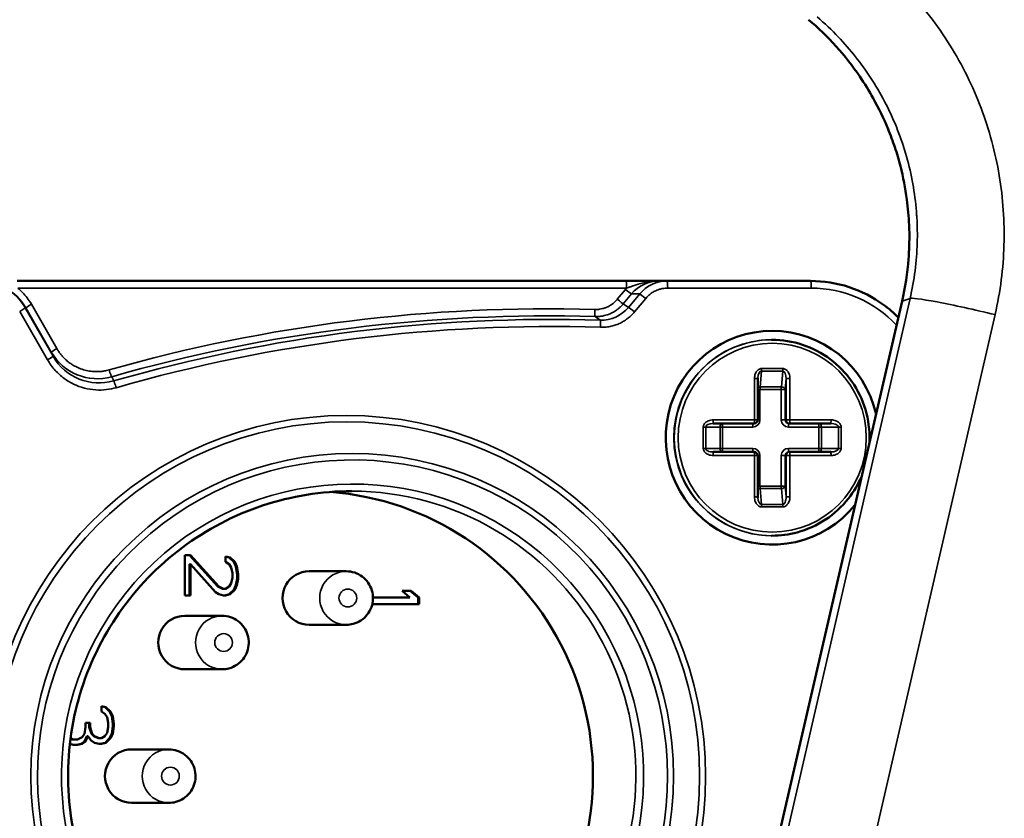
# Model space of a CAD drawing. Units: millimetres. Extents: x 75 to 4116, y 58 to 3163.
# Drawn here: x 1723 to 1751, y 256 to 278 of the extents above; entities that cross this region are included whole.
import ezdxf

# ---------------------------------------------------------------- set-up
doc = ezdxf.new("R2010")
doc.units = ezdxf.units.MM
doc.header["$LTSCALE"] = 15
doc.layers.add('Visible (ANSI)', color=7, linetype='Continuous', lineweight=50)
doc.layers.add('Visible Narrow (ANSI)', color=7, linetype='Continuous', lineweight=35)

msp = doc.modelspace()

# ---------------------------------------------------------------- linework, layer by layer
at = {"layer": 'Visible (ANSI)'}
for p, q in [((1740.283, 270.755), (1723.195, 270.755)), ((1740.485, 270.755), (1740.446, 270.755)), ((1740.651, 270.755), (1740.598, 270.755)), ((1741.215, 270.755), (1741.436, 270.755)), ((1741.215, 270.755), (1741.215, 270.755)), ((1745.465, 270.755), (1741.436, 270.755)), ((1748.032, 270.186), (1727.327, 180.502)), ((1744.378, 269.105), (1744.365, 269.105)), ((1743.98, 266.855), (1743.98, 268.013)), ((1742.726, 266.755), (1743.88, 266.755)), ((1744.85, 266.755), (1744.876, 266.755)), ((1744.876, 266.755), (1746.03, 266.755)), ((1743.88, 265.955), (1742.726, 265.955)), ((1744.85, 265.955), (1744.876, 265.955)), ((1746.03, 265.955), (1744.876, 265.955)), ((1743.98, 264.696), (1743.98, 265.855)), ((1744.378, 263.605), (1744.365, 263.605)), ((1728.059, 263.055), (1727.9, 263.055)), ((1727.9, 263.055), (1727.9, 261.93)), ((1728.828, 262.18), (1728.033, 263.055)), ((1728.854, 262.18), (1728.059, 263.055)), ((1729.044, 263.023), (1729.044, 262.867)), ((1729.172, 262.992), (1729.044, 263.023)), ((1729.145, 262.992), (1729.044, 263.017)), ((1729.044, 262.867), (1729.14, 262.805)), ((1729.273, 262.867), (1729.145, 262.992)), ((1729.172, 262.992), (1729.145, 262.992)), ((1729.299, 262.867), (1729.172, 262.992)), ((1729.336, 262.742), (1729.273, 262.867)), ((1729.299, 262.867), (1729.273, 262.867)), ((1729.362, 262.742), (1729.299, 262.867)), ((1728.033, 261.93), (1728.033, 262.805)), ((1728.059, 262.805), (1728.033, 262.805)), ((1728.059, 262.805), (1728.758, 262.023)), ((1728.059, 261.93), (1728.059, 262.805)), ((1729.14, 262.805), (1729.203, 262.711)), ((1729.203, 262.711), (1729.235, 262.555)), ((1729.368, 262.523), (1729.336, 262.742)), ((1729.362, 262.742), (1729.336, 262.742)), ((1729.394, 262.523), (1729.362, 262.742)), ((1731.387, 262.605), (1732.432, 262.605)), ((1729.235, 262.43), (1729.203, 262.273)), ((1729.235, 262.555), (1729.235, 262.43)), ((1729.336, 262.211), (1729.368, 262.398)), ((1729.362, 262.211), (1729.394, 262.398)), ((1729.368, 262.398), (1729.368, 262.523)), ((1729.394, 262.523), (1729.368, 262.523)), ((1729.394, 262.398), (1729.368, 262.398)), ((1729.394, 262.398), (1729.394, 262.523)), ((1728.758, 262.023), (1728.854, 261.961)), ((1728.955, 262.117), (1728.828, 262.18)), ((1728.854, 262.18), (1728.828, 262.18)), ((1728.981, 262.117), (1728.854, 262.18)), ((1728.981, 262.117), (1728.955, 262.117)), ((1729.044, 262.117), (1728.981, 262.117)), ((1729.14, 262.18), (1729.044, 262.117)), ((1729.203, 262.273), (1729.14, 262.18)), ((1729.145, 261.961), (1729.273, 262.086)), ((1729.172, 261.961), (1729.299, 262.086)), ((1729.273, 262.086), (1729.336, 262.211)), ((1729.299, 262.086), (1729.273, 262.086)), ((1729.299, 262.086), (1729.362, 262.211)), ((1729.362, 262.211), (1729.336, 262.211)), ((1733.998, 262.055), (1734.22, 261.867)), ((1734.252, 262.055), (1733.998, 262.055)), ((1734.449, 261.867), (1734.226, 262.055)), ((1734.475, 261.867), (1734.252, 262.055)), ((1727.9, 261.93), (1728.059, 261.93)), ((1728.854, 261.961), (1728.981, 261.93)), ((1728.981, 261.93), (1729.044, 261.93)), ((1729.018, 261.93), (1729.145, 261.961)), ((1729.044, 261.93), (1729.172, 261.961)), ((1729.172, 261.961), (1729.145, 261.961)), ((1734.22, 261.867), (1733.181, 261.867)), ((1734.475, 261.867), (1734.449, 261.867)), ((1734.449, 261.68), (1734.449, 261.867)), ((1734.475, 261.68), (1734.475, 261.867)), ((1733.161, 261.68), (1734.475, 261.68)), ((1727.9, 261.355), (1728.946, 261.355)), ((1731.387, 261.105), (1732.432, 261.105)), ((1727.9, 259.855), (1728.946, 259.855)), ((1725.558, 258.823), (1725.558, 258.667)), ((1725.685, 258.792), (1725.558, 258.823)), ((1725.659, 258.792), (1725.558, 258.817)), ((1725.786, 258.667), (1725.659, 258.792)), ((1725.685, 258.792), (1725.659, 258.792)), ((1725.812, 258.667), (1725.685, 258.792)), ((1725.558, 258.667), (1725.653, 258.605)), ((1725.653, 258.605), (1725.717, 258.511)), ((1725.717, 258.511), (1725.749, 258.355)), ((1725.85, 258.542), (1725.786, 258.667)), ((1725.812, 258.667), (1725.786, 258.667)), ((1725.876, 258.542), (1725.812, 258.667)), ((1725.881, 258.323), (1725.85, 258.542)), ((1725.876, 258.542), (1725.85, 258.542)), ((1725.908, 258.323), (1725.876, 258.542)), ((1725.113, 258.23), (1725.081, 258.042)), ((1725.113, 258.355), (1725.113, 258.23)), ((1725.24, 258.355), (1725.113, 258.355)), ((1725.214, 258.23), (1725.214, 258.355)), ((1725.277, 258.042), (1725.214, 258.23)), ((1725.24, 258.23), (1725.214, 258.23)), ((1725.24, 258.23), (1725.24, 258.355)), ((1725.303, 258.042), (1725.24, 258.23)), ((1725.749, 258.23), (1725.717, 258.073)), ((1725.749, 258.355), (1725.749, 258.23)), ((1725.85, 258.042), (1725.881, 258.261)), ((1725.876, 258.042), (1725.908, 258.261)), ((1725.881, 258.261), (1725.881, 258.323)), ((1725.908, 258.323), (1725.881, 258.323)), ((1725.908, 258.261), (1725.881, 258.261)), ((1725.908, 258.261), (1725.908, 258.323)), ((1724.737, 257.886), (1724.69, 257.909)), ((1724.699, 257.917), (1724.691, 257.917)), ((1724.699, 257.917), (1724.692, 257.924)), ((1724.763, 257.886), (1724.699, 257.917)), ((1724.763, 257.886), (1724.737, 257.886)), ((1724.89, 257.886), (1724.763, 257.886)), ((1725.017, 257.948), (1724.89, 257.886)), ((1725.081, 258.042), (1725.017, 257.948)), ((1725.087, 257.823), (1725.15, 257.98)), ((1725.113, 257.823), (1725.176, 257.98)), ((1725.176, 257.98), (1725.15, 257.98)), ((1725.176, 257.98), (1725.272, 257.855)), ((1725.341, 257.98), (1725.277, 258.042)), ((1725.303, 258.042), (1725.277, 258.042)), ((1725.367, 257.98), (1725.303, 258.042)), ((1725.468, 257.917), (1725.341, 257.98)), ((1725.367, 257.98), (1725.341, 257.98)), ((1725.494, 257.917), (1725.367, 257.98)), ((1725.494, 257.917), (1725.468, 257.917)), ((1725.558, 257.917), (1725.494, 257.917)), ((1725.653, 257.98), (1725.558, 257.917)), ((1725.717, 258.073), (1725.653, 257.98)), ((1725.659, 257.792), (1725.786, 257.917)), ((1725.685, 257.792), (1725.812, 257.917)), ((1725.786, 257.917), (1725.85, 258.042)), ((1725.812, 257.917), (1725.786, 257.917)), ((1725.812, 257.917), (1725.876, 258.042)), ((1725.876, 258.042), (1725.85, 258.042)), ((1724.672, 257.76), (1724.763, 257.73)), ((1724.763, 257.73), (1724.89, 257.73)), ((1724.864, 257.73), (1724.991, 257.761)), ((1724.89, 257.73), (1725.017, 257.761)), ((1724.991, 257.761), (1725.087, 257.823)), ((1725.017, 257.761), (1724.991, 257.761)), ((1725.017, 257.761), (1725.113, 257.823)), ((1725.113, 257.823), (1725.087, 257.823)), ((1725.272, 257.855), (1725.367, 257.792)), ((1725.367, 257.792), (1725.494, 257.761)), ((1725.494, 257.761), (1725.558, 257.761)), ((1725.532, 257.761), (1725.659, 257.792)), ((1725.558, 257.761), (1725.685, 257.792)), ((1725.685, 257.792), (1725.659, 257.792)), ((1726.406, 257.605), (1727.451, 257.605)), ((1726.406, 256.105), (1727.451, 256.105))]:
    msp.add_line(p, q, dxfattribs=at)
for centre, start, end in [((1743.88, 266.855), 270, 0), ((1743.88, 265.855), 0, 90)]:
    msp.add_arc(centre, 0.1, start, end, dxfattribs=at)
for centre, major_axis, start_param, end_param in [((1744.387, 266.355), (0, -3), 1.794098, 7.17522), ((1731.387, 256.855), (0, 8), 4.176299, 6.207651), ((1744.282, 266.355), (0, -1.8), 6.069335, 6.069347), ((1744.282, 266.355), (0, -1.8), 0.341746, 0.341757), ((1731.387, 261.855), (0, 0.75), 0, 3.141593), ((1727.9, 260.605), (0, 0.75), 0, 3.141593), ((1726.406, 256.855), (0, 0.75), 0, 3.141593)]:
    msp.add_ellipse(centre, major_axis=major_axis, ratio=0.996195, start_param=start_param, end_param=end_param, dxfattribs=at)
for points, knots in [([(1745.407, 278.09), (1745.68, 277.859), (1745.938, 277.609), (1746.42, 277.074), (1746.643, 276.791), (1746.98, 276.296), (1747.106, 276.092), (1747.379, 275.604), (1747.518, 275.316), (1747.708, 274.852), (1747.772, 274.68), (1747.887, 274.334), (1747.939, 274.158), (1748.064, 273.672), (1748.125, 273.357), (1748.199, 272.802), (1748.22, 272.563), (1748.238, 272.143), (1748.239, 271.963), (1748.231, 271.648), (1748.224, 271.513), (1748.184, 270.975), (1748.123, 270.577), (1748.032, 270.186)], [-0.8701247, -0.8701247, -0.8701247, -0.8701247, -0.7628427, -0.7628427, -0.6557817, -0.6557817, -0.5844804, -0.5844804, -0.4893837, -0.4893837, -0.4350634, -0.4350634, -0.3806594, -0.3806594, -0.2854742, -0.2854742, -0.2140354, -0.2140354, -0.1604549, -0.1604549, -0.1203314, -0.1203314, -0.000001, -0.000001, -0.000001, -0.000001]), ([(1741.03, 270.755), (1741.022, 270.755), (1740.981, 270.755), (1740.911, 270.755), (1740.839, 270.755), (1740.797, 270.755), (1740.784, 270.755)], [0.1600207, 0.1600207, 0.1600207, 0.1600207, 0.1818182, 0.2727273, 0.3636364, 0.4073548, 0.4073548, 0.4073548, 0.4073548]), ([(1745.465, 270.755), (1745.83, 270.755), (1746.196, 270.697), (1746.89, 270.47), (1747.22, 270.302), (1747.662, 269.979), (1747.8, 269.861), (1747.928, 269.733)], [0, 0, 0, 0, 0.3141593, 0.3141593, 0.6283185, 0.6283185, 0.7838996, 0.7838996, 0.7838996, 0.7838996]), ([(1744.378, 269.105), (1744.67, 269.105), (1744.962, 269.057), (1745.517, 268.873), (1745.78, 268.736), (1746.249, 268.385), (1746.455, 268.172), (1746.79, 267.692), (1746.919, 267.424), (1747.087, 266.862), (1747.125, 266.568), (1747.116, 266.253), (1747.115, 266.231), (1747.114, 266.209)], [4.712389, 4.712389, 4.712389, 4.712389, 5.032302, 5.032302, 5.352232, 5.352232, 5.672207, 5.672207, 5.992237, 5.992237, 6.31231, 6.31231, 6.336229, 6.336229, 6.336229, 6.336229]), ([(1746.899, 265.278), (1746.804, 265.053), (1746.678, 264.841), (1746.346, 264.419), (1746.127, 264.218), (1745.639, 263.896), (1745.369, 263.774), (1744.856, 263.636), (1744.617, 263.605), (1744.378, 263.605)], [6.685597, 6.685597, 6.685597, 6.685597, 6.952463, 6.952463, 7.272483, 7.272483, 7.592449, 7.592449, 7.853982, 7.853982, 7.853982, 7.853982]), ([(1732.589, 264.855), (1731.739, 264.855), (1730.889, 264.717), (1729.275, 264.18), (1728.512, 263.781), (1727.148, 262.761), (1726.548, 262.141), (1725.574, 260.743), (1725.199, 259.965), (1724.711, 258.33), (1724.599, 257.474), (1724.649, 255.768), (1724.811, 254.919), (1725.392, 253.316), (1725.812, 252.561), (1726.867, 251.223), (1727.501, 250.639), (1728.922, 249.701), (1729.707, 249.348), (1731.2, 248.946), (1731.894, 248.855), (1732.589, 248.855)], [0, 0, 0, 0, 0.320062, 0.320062, 0.640112, 0.640112, 0.960129, 0.960129, 1.280108, 1.280108, 1.600056, 1.600056, 1.919995, 1.919995, 2.239948, 2.239948, 2.559933, 2.559933, 2.879958, 2.879958, 3.141593, 3.141593, 3.141593, 3.141593]), ([(1732.432, 262.605), (1732.512, 262.605), (1732.592, 262.592), (1732.744, 262.542), (1732.815, 262.504), (1732.943, 262.409), (1733, 262.351), (1733.092, 262.22), (1733.127, 262.147), (1733.173, 261.994), (1733.183, 261.914), (1733.179, 261.754), (1733.164, 261.674), (1733.109, 261.523), (1733.07, 261.453), (1732.971, 261.327), (1732.911, 261.272), (1732.777, 261.184), (1732.703, 261.151), (1732.563, 261.113), (1732.498, 261.105), (1732.432, 261.105)], [6.283185, 6.283185, 6.283185, 6.283185, 6.602102, 6.602102, 6.921232, 6.921232, 7.24092, 7.24092, 7.561289, 7.561289, 7.882194, 7.882194, 8.203278, 8.203278, 8.52411, 8.52411, 8.84436, 8.84436, 9.16393, 9.16393, 9.424778, 9.424778, 9.424778, 9.424778]), ([(1728.946, 261.355), (1729.026, 261.355), (1729.105, 261.342), (1729.257, 261.292), (1729.329, 261.254), (1729.457, 261.159), (1729.513, 261.101), (1729.605, 260.97), (1729.64, 260.897), (1729.686, 260.744), (1729.697, 260.664), (1729.692, 260.504), (1729.677, 260.424), (1729.622, 260.273), (1729.583, 260.203), (1729.484, 260.077), (1729.424, 260.022), (1729.291, 259.934), (1729.217, 259.901), (1729.076, 259.863), (1729.011, 259.855), (1728.946, 259.855)], [0, 0, 0, 0, 0.318916, 0.318916, 0.638047, 0.638047, 0.957735, 0.957735, 1.278104, 1.278104, 1.599009, 1.599009, 1.920092, 1.920092, 2.240924, 2.240924, 2.561175, 2.561175, 2.880745, 2.880745, 3.141593, 3.141593, 3.141593, 3.141593]), ([(1727.451, 257.605), (1727.531, 257.605), (1727.611, 257.592), (1727.763, 257.542), (1727.834, 257.504), (1727.962, 257.409), (1728.019, 257.351), (1728.111, 257.22), (1728.146, 257.147), (1728.192, 256.994), (1728.202, 256.914), (1728.198, 256.754), (1728.183, 256.674), (1728.128, 256.523), (1728.089, 256.453), (1727.99, 256.327), (1727.93, 256.272), (1727.796, 256.184), (1727.722, 256.151), (1727.582, 256.113), (1727.517, 256.105), (1727.451, 256.105)], [0, 0, 0, 0, 0.318916, 0.318916, 0.638047, 0.638047, 0.957735, 0.957735, 1.278104, 1.278104, 1.599009, 1.599009, 1.920092, 1.920092, 2.240924, 2.240924, 2.561175, 2.561175, 2.880745, 2.880745, 3.141593, 3.141593, 3.141593, 3.141593])]:
    msp.add_open_spline(points, degree=3, knots=knots, dxfattribs=at)
for points in [[(1740.283, 270.755), (1740.337, 270.755), (1740.392, 270.755), (1740.446, 270.755)], [(1740.485, 270.755), (1740.523, 270.755), (1740.561, 270.755), (1740.598, 270.755)], [(1740.651, 270.755), (1740.696, 270.755), (1740.74, 270.755), (1740.784, 270.755)], [(1741.03, 270.755), (1741.092, 270.755), (1741.154, 270.755), (1741.215, 270.755)], [(1743.981, 268.039), (1743.98, 268.031), (1743.98, 268.022), (1743.98, 268.013)], [(1743.98, 264.696), (1743.98, 264.687), (1743.98, 264.679), (1743.981, 264.67)]]:
    msp.add_open_spline(points, degree=3, dxfattribs=at)
at = {"layer": 'Visible Narrow (ANSI)'}
for p, q in [((1740.301, 270.555), (1723.213, 270.555)), ((1740.039, 270.241), (1740.271, 270.52)), ((1740.207, 270.113), (1740.44, 270.393)), ((1740.667, 270.393), (1740.351, 270.012)), ((1740.44, 270.393), (1740.667, 270.393)), ((1745.483, 270.555), (1741.453, 270.555)), ((1723.592, 270.101), (1724.308, 268.857)), ((1727.552, 180.219), (1748.257, 270.26)), ((1740.351, 270.012), (1740.207, 270.113)), ((1740.836, 270.265), (1740.52, 269.885)), ((1748.032, 270.186), (1748.257, 270.26)), ((1724.047, 268.541), (1723.264, 269.902)), ((1724.203, 268.641), (1723.42, 270.002)), ((1723.42, 270.002), (1723.436, 270.002)), ((1723.436, 270.002), (1724.152, 268.757)), ((1729.937, 179.77), (1750.642, 269.811)), ((1739.558, 269.655), (1739.415, 269.755)), ((1744.085, 268.225), (1744.047, 267.784)), ((1744.085, 268.225), (1744.683, 268.225)), ((1744.088, 268.296), (1744.686, 268.296)), ((1744.645, 267.784), (1744.683, 268.225)), ((1743.889, 266.855), (1743.889, 268.013)), ((1743.889, 268.013), (1743.98, 268.013)), ((1744.75, 267.713), (1744.777, 268.013)), ((1744.777, 268.013), (1744.885, 268.013)), ((1744.777, 268.013), (1744.777, 266.855)), ((1744.885, 268.013), (1744.885, 266.855)), ((1744.044, 267.713), (1743.98, 267.713)), ((1744.044, 267.713), (1744.642, 267.713)), ((1744.044, 266.855), (1744.044, 267.713)), ((1744.047, 267.784), (1744.645, 267.784)), ((1744.642, 267.713), (1744.642, 266.855)), ((1744.642, 267.713), (1744.75, 267.713)), ((1744.75, 267.713), (1744.75, 266.855)), ((1742.735, 266.855), (1743.889, 266.855)), ((1743.98, 266.855), (1743.889, 266.855)), ((1744.044, 266.855), (1743.98, 266.855)), ((1744.642, 266.855), (1744.75, 266.855)), ((1744.75, 266.855), (1744.777, 266.855)), ((1744.777, 266.855), (1744.885, 266.855)), ((1744.885, 266.855), (1746.039, 266.855)), ((1742.453, 266.055), (1742.453, 266.655)), ((1742.453, 266.655), (1742.521, 266.655)), ((1742.521, 266.055), (1742.521, 266.655)), ((1742.922, 266.655), (1742.521, 266.655)), ((1742.922, 266.055), (1742.922, 266.655)), ((1742.99, 266.655), (1742.922, 266.655)), ((1742.99, 266.655), (1743.845, 266.655)), ((1742.99, 266.055), (1742.99, 266.655)), ((1744.841, 266.655), (1745.697, 266.655)), ((1745.697, 266.655), (1745.697, 266.055)), ((1745.697, 266.655), (1745.77, 266.655)), ((1746.248, 266.655), (1745.77, 266.655)), ((1745.77, 266.655), (1745.77, 266.055)), ((1746.248, 266.655), (1746.321, 266.655)), ((1746.248, 266.655), (1746.248, 266.055)), ((1746.321, 266.655), (1746.321, 266.055)), ((1742.521, 266.055), (1742.453, 266.055)), ((1742.521, 266.055), (1742.922, 266.055)), ((1742.99, 266.055), (1742.922, 266.055)), ((1743.845, 266.055), (1742.99, 266.055)), ((1745.697, 266.055), (1744.841, 266.055)), ((1745.697, 266.055), (1745.77, 266.055)), ((1745.77, 266.055), (1746.248, 266.055)), ((1746.321, 266.055), (1746.248, 266.055)), ((1743.889, 265.855), (1742.735, 265.855)), ((1743.889, 264.696), (1743.889, 265.855)), ((1743.98, 265.855), (1743.889, 265.855)), ((1744.044, 265.855), (1743.98, 265.855)), ((1744.044, 264.996), (1744.044, 265.855)), ((1744.642, 265.855), (1744.642, 264.996)), ((1744.642, 265.855), (1744.75, 265.855)), ((1744.75, 265.855), (1744.777, 265.855)), ((1744.75, 265.855), (1744.75, 264.996)), ((1744.777, 265.855), (1744.885, 265.855)), ((1744.777, 265.855), (1744.777, 264.696)), ((1746.039, 265.855), (1744.885, 265.855)), ((1744.885, 265.855), (1744.885, 264.696)), ((1744.044, 264.996), (1743.98, 264.996)), ((1744.642, 264.996), (1744.044, 264.996)), ((1744.645, 264.925), (1744.047, 264.925)), ((1744.047, 264.925), (1744.085, 264.484)), ((1744.642, 264.996), (1744.75, 264.996)), ((1744.683, 264.484), (1744.645, 264.925)), ((1744.777, 264.696), (1744.75, 264.996)), ((1743.98, 264.696), (1743.889, 264.696)), ((1744.885, 264.696), (1744.777, 264.696)), ((1744.683, 264.484), (1744.085, 264.484)), ((1744.686, 264.413), (1744.088, 264.413))]:
    msp.add_line(p, q, dxfattribs=at)
for centre, major_axis, ratio, start_param, end_param in [((1722.118, 269.255), (1.502, 0), 0.998917, 0.521404, 1.570797), ((1722.133, 269.255), (-1.502, 0.006), 0.998547, 3.667099, 4.716507), ((1740.283, 270.555), (0, 0.2), 0.087156, 4.712379, 6.283184), ((1741.214, 269.756), (-1.005, -0.047), 0.992163, 4.665161, 5.544838), ((1741.434, 269.759), (0.68, 0.728), 0.998004, 0.75035, 1.631433), ((1741.436, 270.555), (0, 0.2), 0.087156, 4.712389, 6.283185), ((1745.465, 270.555), (0, 0.2), 0.087156, 4.712389, 6.283185), ((1740.289, 270.52), (0.154, -0.128), 0.055821, 4.6453, 6.12883), ((1740.818, 270.265), (-0.154, 0.128), 0.055821, 4.6453, 6.12883), ((1745.483, 267.255), (0, 3.3), 0.996195, 5.467062, 6.283185), ((1723.609, 270.101), (-0.173, -0.1), 0.043578, 4.788012, 6.271542), ((1738.064, 224.791), (0, 45.183), 0.996195, 6.253386, 6.559678), ((1740.056, 270.241), (0.154, -0.128), 0.055821, 4.6453, 6.12883), ((1750.205, 269.811), (-1.949, 0.448), 0.05003, 4.498156, 6.26571), ((1723.247, 269.902), (0.173, 0.1), 0.043578, 4.788012, 6.271542), ((1738.08, 224.791), (0, 44.984), 0.996195, 6.253386, 6.559678), ((1738.179, 224.791), (0, 44.885), 0.996195, 6.252334, 6.561345), ((1739.423, 269.955), (-0.006, -0.2), 0.087117, 4.714996, 6.198526), ((1739.583, 270.66), (-0.351, 0.943), 0.990155, 2.757114, 3.659939), ((1740.502, 269.885), (-0.154, 0.128), 0.055821, 4.6453, 6.12883), ((1738.195, 224.791), (0, 44.686), 0.996195, 6.252334, 6.561345), ((1739.551, 269.456), (0.006, 0.2), 0.087114, 4.715088, 6.198618), ((1744.365, 266.355), (0, -2.75), 0.996195, 3.141593, 6.283185), ((1744.378, 266.355), (0, 2.75), 0.996195, 0, 3.141593), ((1724.03, 268.541), (0.173, 0.1), 0.043578, 4.788012, 6.271542), ((1724.325, 268.857), (-0.173, -0.1), 0.043578, 4.788012, 6.271541), ((1725.447, 269.516), (0.432, 1.443), 0.992218, 2.387698, 3.705507), ((1725.497, 269.402), (0.294, 1.481), 0.989645, 2.293625, 3.613433), ((1725.794, 268.258), (0.055, -0.192), 0.083845, 4.688511, 6.17204), ((1744.079, 268.013), (0.008, 0.212), 0.469031, 0.017448, 1.466266), ((1744.079, 268.296), (0, -0.1), 0.087156, 0.785399, 1.570796), ((1744.677, 268.296), (0, -0.1), 0.087156, 0.785458, 1.570881), ((1744.677, 268.013), (0.008, 0.212), 0.469112, 4.730663, 6.300736), ((1725.954, 267.759), (-0.055, 0.192), 0.083806, 4.68837, 6.1719), ((1744.053, 267.713), (0.0996, -0.0087), 0.704416, 1.693898, 2.453827), ((1744.053, 267.713), (0, 0.1), 0.087156, 0.785398, 1.570796), ((1744.651, 267.713), (0, 0.1), 0.087156, 0.785398, 1.570796), ((1744.651, 267.713), (0.0996, -0.0087), 0.704416, 0.123102, 1.693898), ((1732.607, 256.855), (0, 8.876), 0.996195, 4.080769, 10.276929), ((1742.726, 266.655), (0.205, 0), 0.487439, 1.571611, 3.141684), ((1744.038, 266.355), (-0.003, 1.5), 0.996243, 1.240121, 1.24013), ((1742.726, 266.855), (0, -0.1), 0.087156, 0, 1.570796), ((1742.999, 266.655), (0, 0.1), 0.766044, 0, 1.570796), ((1742.999, 266.655), (0, 0.1), 0.087156, 0, 1.570796), ((1743.845, 266.855), (0, -0.2), 0.996195, 0, 1.570796), ((1743.854, 266.655), (0, 0.1), 0.087156, 0, 1.570796), ((1743.88, 266.855), (0, -0.1), 0.087156, 0, 1.570796), ((1744.841, 266.855), (0, -0.2), 0.996195, 4.712389, 6.283185), ((1744.85, 266.855), (0, -0.1), 0.996195, 4.712389, 6.283185), ((1744.876, 266.855), (0, -0.1), 0.996195, 4.712389, 6.283185), ((1744.85, 266.655), (0, 0.1), 0.087156, 0, 1.570796), ((1744.876, 266.855), (0, -0.1), 0.087156, 0, 1.570796), ((1745.705, 266.655), (0, 0.1), 0.087156, 0, 1.570796), ((1745.705, 266.655), (0, 0.1), 0.642788, 4.712389, 6.283185), ((1746.03, 266.855), (0, -0.1), 0.087156, 6.283185, 7.853968), ((1746.031, 266.655), (0.217, 0), 0.459738, 6.28315, 7.855172), ((1732.607, 256.855), (0, 8.2), 0.996195, 4.176299, 10.181401), ((1742.726, 266.055), (0.205, 0), 0.487358, 3.14159, 4.713612), ((1742.726, 265.855), (0, 0.1), 0.087156, 4.712404, 6.283187), ((1742.999, 266.055), (0, -0.1), 0.766044, 4.712389, 6.283185), ((1742.999, 266.055), (0, -0.1), 0.087156, 4.712389, 6.283185), ((1743.845, 265.855), (0, 0.2), 0.996195, 4.712389, 6.283185), ((1743.854, 266.055), (0, -0.1), 0.087156, 4.712389, 6.283185), ((1743.88, 265.855), (0, 0.1), 0.087156, 4.712389, 6.283185), ((1744.841, 265.855), (0, 0.2), 0.996195, 0, 1.570796), ((1744.85, 265.855), (0, 0.1), 0.996195, 0, 1.570796), ((1744.876, 265.855), (0, 0.1), 0.996195, 0, 1.570796), ((1744.85, 266.055), (0, -0.1), 0.087156, 4.712389, 6.283185), ((1744.876, 265.855), (0, 0.1), 0.087156, 4.712389, 6.283185), ((1745.705, 266.055), (0, -0.1), 0.087156, 4.712389, 6.283185), ((1745.705, 266.055), (0, -0.1), 0.642788, 0, 1.570796), ((1746.03, 266.055), (0.218, 0), 0.459815, 4.713176, 6.283249), ((1746.03, 265.855), (0, 0.1), 0.087156, 4.712389, 6.283185), ((1732.589, 256.855), (0, 8), 0.996195, 4.176299, 6.283185), ((1744.053, 264.996), (-0.0996, -0.0087), 0.704416, 0.687765, 1.447694), ((1744.053, 264.996), (0, -0.1), 0.087156, 4.712389, 5.497787), ((1744.651, 264.996), (0, -0.1), 0.087156, 4.712389, 5.497787), ((1744.651, 264.996), (0.0996, 0.0087), 0.704416, 4.589287, 6.160083), ((1744.079, 264.696), (-0.008, 0.212), 0.469132, 1.677132, 3.124187), ((1744.677, 264.696), (-0.008, 0.212), 0.469056, 3.124094, 4.696115), ((1744.281, 266.355), (-0.012, -1.8), 0.996177, 0.348873, 0.348884), ((1744.079, 264.413), (0, 0.1), 0.087156, 4.712306, 5.497729), ((1744.677, 264.413), (0, 0.1), 0.087156, 4.712389, 5.497786), ((1732.432, 261.855), (0, 0.75), 0.996195, 0, 3.141593), ((1728.946, 260.605), (0, 0.75), 0.996195, 0, 3.141593), ((1727.451, 256.855), (0, 0.75), 0.996195, 0, 3.141593)]:
    msp.add_ellipse(centre, major_axis=major_axis, ratio=ratio, start_param=start_param, end_param=end_param, dxfattribs=at)
for centre, major_axis in [((1744.387, 266.355), (0, 2.65)), ((1732.432, 256.855), (0, -10.124)), ((1732.442, 256.855), (0, -9.945)), ((1732.597, 256.855), (0, 9.055)), ((1732.476, 261.855), (0, -0.25)), ((1728.989, 260.605), (0, -0.25)), ((1727.495, 256.855), (0, -0.25))]:
    msp.add_ellipse(centre, major_axis=major_axis, ratio=0.996195, dxfattribs=at)
for points in [[(1750.642, 269.811), (1750.717, 270.138), (1750.833, 270.792), (1750.908, 271.759), (1750.89, 272.744), (1750.775, 273.72), (1750.566, 274.678), (1750.265, 275.612), (1749.87, 276.519), (1749.392, 277.378), (1748.815, 278.21), (1748.14, 278.996), (1747.639, 279.47), (1747.374, 279.696)], [(1740.271, 270.52), (1740.276, 270.526), (1740.286, 270.538), (1740.296, 270.549), (1740.301, 270.555)], [(1740.52, 269.885), (1740.497, 269.857), (1740.446, 269.801), (1740.353, 269.717), (1740.245, 269.639), (1740.126, 269.572), (1740.002, 269.521), (1739.873, 269.483), (1739.733, 269.459), (1739.625, 269.454), (1739.568, 269.456)], [(1725.972, 267.759), (1725.884, 267.734), (1725.702, 267.697), (1725.404, 267.687), (1725.078, 267.738), (1724.772, 267.852), (1724.504, 268.014), (1724.258, 268.233), (1724.112, 268.429), (1724.047, 268.541)], [(1743.889, 268.013), (1743.889, 268.039), (1743.894, 268.088), (1743.912, 268.15), (1743.938, 268.203), (1743.971, 268.245), (1744.009, 268.275), (1744.049, 268.293), (1744.075, 268.296), (1744.088, 268.296)], [(1744.686, 268.296), (1744.699, 268.296), (1744.725, 268.293), (1744.765, 268.275), (1744.803, 268.245), (1744.836, 268.203), (1744.862, 268.15), (1744.88, 268.088), (1744.885, 268.039), (1744.885, 268.013)], [(1742.453, 266.655), (1742.453, 266.668), (1742.456, 266.694), (1742.474, 266.734), (1742.504, 266.772), (1742.546, 266.805), (1742.598, 266.832), (1742.66, 266.85), (1742.709, 266.855), (1742.735, 266.855)], [(1746.039, 266.855), (1746.065, 266.855), (1746.113, 266.85), (1746.176, 266.832), (1746.228, 266.805), (1746.27, 266.772), (1746.3, 266.734), (1746.317, 266.694), (1746.321, 266.668), (1746.321, 266.655)], [(1742.735, 265.855), (1742.709, 265.855), (1742.66, 265.86), (1742.598, 265.878), (1742.546, 265.904), (1742.504, 265.937), (1742.474, 265.975), (1742.456, 266.015), (1742.453, 266.042), (1742.453, 266.055)], [(1746.321, 266.055), (1746.321, 266.042), (1746.317, 266.016), (1746.3, 265.975), (1746.27, 265.937), (1746.228, 265.904), (1746.176, 265.878), (1746.113, 265.86), (1746.065, 265.855), (1746.039, 265.855)], [(1744.088, 264.413), (1744.075, 264.413), (1744.049, 264.417), (1744.008, 264.434), (1743.971, 264.465), (1743.938, 264.506), (1743.912, 264.559), (1743.894, 264.622), (1743.889, 264.67), (1743.889, 264.696)], [(1744.885, 264.696), (1744.885, 264.67), (1744.88, 264.622), (1744.862, 264.559), (1744.836, 264.506), (1744.803, 264.465), (1744.765, 264.434), (1744.725, 264.417), (1744.699, 264.413), (1744.686, 264.413)]]:
    msp.add_open_spline(points, degree=3, dxfattribs=at)
for points, knots in [([(1748.257, 270.26), (1748.317, 270.521), (1748.363, 270.783), (1748.397, 271.043), (1748.43, 271.303), (1748.45, 271.561), (1748.457, 271.821), (1748.465, 272.058), (1748.461, 272.297), (1748.447, 272.535), (1748.446, 272.558), (1748.444, 272.582), (1748.442, 272.606), (1748.425, 272.868), (1748.394, 273.128), (1748.351, 273.385), (1748.308, 273.643), (1748.252, 273.899), (1748.184, 274.151), (1748.116, 274.403), (1748.036, 274.652), (1747.944, 274.898), (1747.851, 275.144), (1747.746, 275.386), (1747.63, 275.621), (1747.513, 275.857), (1747.386, 276.086), (1747.245, 276.311), (1747.105, 276.537), (1746.951, 276.759), (1746.784, 276.974), (1746.634, 277.168), (1746.474, 277.358), (1746.305, 277.539), (1746.286, 277.559), (1746.267, 277.579), (1746.248, 277.599), (1746.058, 277.799), (1745.857, 277.989), (1745.646, 278.169)], [0, 0, 0, 0, 0.090909, 0.090909, 0.090909, 0.181818, 0.181818, 0.181818, 0.264435, 0.264435, 0.264435, 0.272727, 0.272727, 0.272727, 0.363636, 0.363636, 0.363636, 0.454545, 0.454545, 0.454545, 0.545455, 0.545455, 0.545455, 0.636364, 0.636364, 0.636364, 0.727273, 0.727273, 0.727273, 0.818182, 0.818182, 0.818182, 0.900013, 0.900013, 0.900013, 0.909091, 0.909091, 0.909091, 1, 1, 1, 1]), ([(1741.215, 270.755), (1741.183, 270.755), (1741.152, 270.754), (1741.122, 270.752), (1741.105, 270.751), (1741.089, 270.75), (1741.073, 270.749), (1741.057, 270.748), (1741.041, 270.746), (1741.025, 270.745), (1740.998, 270.742), (1740.971, 270.738), (1740.946, 270.734), (1740.914, 270.73), (1740.884, 270.724), (1740.855, 270.719), (1740.848, 270.717), (1740.841, 270.716), (1740.833, 270.714), (1740.827, 270.713), (1740.822, 270.712), (1740.816, 270.711), (1740.789, 270.705), (1740.764, 270.699), (1740.739, 270.693), (1740.714, 270.687), (1740.69, 270.68), (1740.666, 270.674), (1740.66, 270.672), (1740.653, 270.67), (1740.647, 270.668), (1740.64, 270.666), (1740.633, 270.664), (1740.626, 270.662), (1740.606, 270.656), (1740.587, 270.65), (1740.568, 270.645), (1740.548, 270.638), (1740.528, 270.632), (1740.509, 270.625), (1740.505, 270.624), (1740.502, 270.623), (1740.498, 270.622), (1740.485, 270.618), (1740.472, 270.613), (1740.46, 270.609), (1740.455, 270.608), (1740.451, 270.606), (1740.446, 270.605), (1740.442, 270.603), (1740.438, 270.602), (1740.434, 270.601), (1740.423, 270.597), (1740.411, 270.593), (1740.399, 270.589), (1740.39, 270.585), (1740.38, 270.582), (1740.37, 270.579), (1740.356, 270.574), (1740.342, 270.569), (1740.328, 270.564), (1740.319, 270.561), (1740.31, 270.558), (1740.301, 270.555)], [0.0000278, 0.0000278, 0.0000278, 0.0000278, 0.0644943, 0.0644943, 0.0644943, 0.1, 0.1, 0.1, 0.1362122, 0.1362122, 0.1362122, 0.2, 0.2, 0.2, 0.2793412, 0.2793412, 0.2793412, 0.3, 0.3, 0.3, 0.3168235, 0.3168235, 0.3168235, 0.3946443, 0.3946443, 0.3946443, 0.4768739, 0.4768739, 0.4768739, 0.5, 0.5, 0.5, 0.525135, 0.525135, 0.525135, 0.6, 0.6, 0.6, 0.6843794, 0.6843794, 0.6843794, 0.7, 0.7, 0.7, 0.7602604, 0.7602604, 0.7602604, 0.7809076, 0.7809076, 0.7809076, 0.8, 0.8, 0.8, 0.8554253, 0.8554253, 0.8554253, 0.9, 0.9, 0.9, 0.9620615, 0.9620615, 0.9620615, 0.9999994, 0.9999994, 0.9999994, 0.9999994]), ([(1723.213, 270.555), (1723.258, 270.516), (1723.348, 270.433), (1723.474, 270.286), (1723.554, 270.167), (1723.592, 270.101)], [0.0000001, 0.0000001, 0.0000001, 0.0000001, 0.3333333, 0.6666667, 1, 1, 1, 1]), ([(1741.453, 270.555), (1741.428, 270.555), (1741.403, 270.554), (1741.378, 270.551), (1741.358, 270.549), (1741.339, 270.547), (1741.319, 270.544), (1741.288, 270.538), (1741.257, 270.531), (1741.226, 270.522), (1741.214, 270.518), (1741.202, 270.515), (1741.19, 270.51), (1741.165, 270.502), (1741.141, 270.492), (1741.116, 270.481), (1741.1, 270.473), (1741.083, 270.465), (1741.067, 270.456), (1741.05, 270.447), (1741.034, 270.437), (1741.018, 270.427), (1741.002, 270.416), (1740.986, 270.406), (1740.971, 270.394), (1740.964, 270.389), (1740.956, 270.383), (1740.949, 270.377), (1740.931, 270.362), (1740.913, 270.346), (1740.895, 270.329), (1740.878, 270.313), (1740.861, 270.295), (1740.845, 270.276), (1740.842, 270.272), (1740.839, 270.269), (1740.836, 270.265)], [0, 0, 0, 0, 0.111373, 0.111373, 0.111373, 0.2, 0.2, 0.2, 0.343574, 0.343574, 0.343574, 0.4, 0.4, 0.4, 0.518674, 0.518674, 0.518674, 0.6, 0.6, 0.6, 0.682516, 0.682516, 0.682516, 0.762395, 0.762395, 0.762395, 0.8, 0.8, 0.8, 0.893708, 0.893708, 0.893708, 0.983009, 0.983009, 0.983009, 1, 1, 1, 1]), ([(1739.405, 269.955), (1739.43, 269.954), (1739.454, 269.954), (1739.498, 269.957), (1739.517, 269.959), (1739.564, 269.965), (1739.593, 269.971), (1739.636, 269.982), (1739.651, 269.986), (1739.693, 269.999), (1739.719, 270.009), (1739.762, 270.027), (1739.778, 270.035), (1739.811, 270.052), (1739.829, 270.062), (1739.862, 270.083), (1739.879, 270.094), (1739.903, 270.111), (1739.911, 270.117), (1739.937, 270.138), (1739.955, 270.153), (1739.989, 270.186), (1740.006, 270.203), (1740.028, 270.228), (1740.033, 270.234), (1740.039, 270.241)], [0, 0, 0, 0, 0.1123938, 0.1123938, 0.2, 0.2, 0.3306098, 0.3306098, 0.4, 0.4, 0.5232715, 0.5232715, 0.6, 0.6, 0.682421, 0.682421, 0.7618305, 0.7618305, 0.8, 0.8, 0.8881866, 0.8881866, 0.9717234, 0.9717234, 1, 1, 1, 1]), ([(1739.415, 269.755), (1739.45, 269.754), (1739.485, 269.755), (1739.54, 269.759), (1739.559, 269.761), (1739.611, 269.768), (1739.643, 269.774), (1739.697, 269.787), (1739.719, 269.794), (1739.774, 269.811), (1739.807, 269.823), (1739.86, 269.846), (1739.881, 269.856), (1739.921, 269.877), (1739.94, 269.888), (1739.979, 269.911), (1739.997, 269.923), (1740.03, 269.946), (1740.043, 269.956), (1740.078, 269.983), (1740.099, 270.001), (1740.139, 270.039), (1740.159, 270.059), (1740.188, 270.091), (1740.198, 270.102), (1740.207, 270.113)], [0, 0, 0, 0, 0.1285952, 0.1285952, 0.2, 0.2, 0.3178535, 0.3178535, 0.4, 0.4, 0.5223479, 0.5223479, 0.6, 0.6, 0.6749921, 0.6749921, 0.7476613, 0.7476613, 0.8, 0.8, 0.8814067, 0.8814067, 0.9608651, 0.9608651, 1, 1, 1, 1]), ([(1724.203, 268.641), (1724.201, 268.646), (1724.199, 268.651), (1724.197, 268.656), (1724.193, 268.663), (1724.19, 268.67), (1724.187, 268.678), (1724.182, 268.689), (1724.176, 268.701), (1724.171, 268.714), (1724.17, 268.715), (1724.17, 268.716), (1724.17, 268.717), (1724.164, 268.73), (1724.158, 268.743), (1724.152, 268.757)], [0, 0, 0, 0, 0.139989, 0.139989, 0.139989, 0.3333333, 0.3333333, 0.3333333, 0.6404224, 0.6404224, 0.6404224, 0.6666667, 0.6666667, 0.6666667, 1, 1, 1, 1]), ([(1724.308, 268.857), (1724.324, 268.828), (1724.342, 268.799), (1724.38, 268.744), (1724.4, 268.717), (1724.442, 268.664), (1724.464, 268.639), (1724.516, 268.584), (1724.545, 268.556), (1724.607, 268.501), (1724.64, 268.476), (1724.688, 268.441), (1724.703, 268.43), (1724.744, 268.404), (1724.77, 268.388), (1724.823, 268.358), (1724.85, 268.345), (1724.903, 268.319), (1724.93, 268.308), (1724.965, 268.294), (1724.972, 268.291), (1725.006, 268.279), (1725.032, 268.27), (1725.084, 268.255), (1725.11, 268.248), (1725.163, 268.236), (1725.189, 268.231), (1725.221, 268.225), (1725.227, 268.224), (1725.259, 268.22), (1725.284, 268.217), (1725.334, 268.212), (1725.36, 268.21), (1725.41, 268.209), (1725.436, 268.209), (1725.471, 268.21), (1725.481, 268.21), (1725.525, 268.213), (1725.559, 268.216), (1725.629, 268.225), (1725.664, 268.231), (1725.725, 268.245), (1725.751, 268.251), (1725.777, 268.258)], [0, 0, 0, 0, 0.0546151, 0.0546151, 0.1106409, 0.1106409, 0.1666667, 0.1666667, 0.2347629, 0.2347629, 0.3028911, 0.3028911, 0.3333333, 0.3333333, 0.3837529, 0.3837529, 0.434375, 0.434375, 0.4854198, 0.4854198, 0.5, 0.5, 0.5504061, 0.5504061, 0.6019148, 0.6019148, 0.6544453, 0.6544453, 0.6666667, 0.6666667, 0.7168449, 0.7168449, 0.7666957, 0.7666957, 0.8153688, 0.8153688, 0.8333333, 0.8333333, 0.8960853, 0.8960853, 0.9565108, 0.9565108, 1, 1, 1, 1]), ([(1725.901, 267.951), (1725.899, 267.956), (1725.897, 267.961), (1725.894, 267.966), (1725.891, 267.973), (1725.887, 267.981), (1725.884, 267.988), (1725.879, 267.999), (1725.873, 268.011), (1725.867, 268.023), (1725.867, 268.024), (1725.866, 268.025), (1725.866, 268.027), (1725.86, 268.04), (1725.854, 268.053), (1725.847, 268.067)], [0, 0, 0, 0, 0.139989, 0.139989, 0.139989, 0.3333333, 0.3333333, 0.3333333, 0.6404225, 0.6404225, 0.6404225, 0.6666667, 0.6666667, 0.6666667, 1, 1, 1, 1])]:
    msp.add_open_spline(points, degree=3, knots=knots, dxfattribs=at)

doc.saveas('drawing.dxf')
